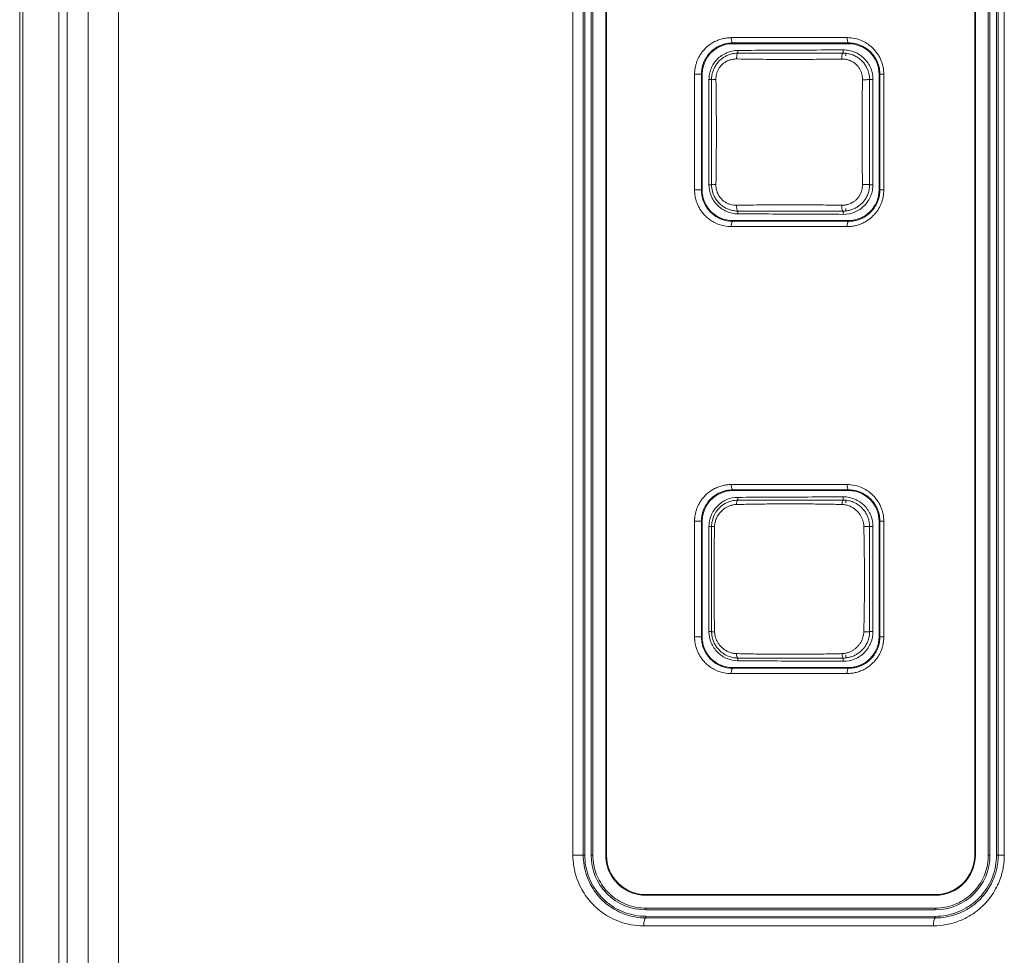
# Model space of a CAD drawing. Units: inches. Extents: x -40 to 139, y 68 to 202.
# Drawn here: x 86 to 87, y 138 to 140 of the extents above; entities that cross this region are included whole.
import ezdxf

# ---------------------------------------------------------------- set-up
doc = ezdxf.new("R2010")
doc.units = ezdxf.units.IN
doc.header["$MEASUREMENT"] = 0
doc.layers.get('0').update_dxf_attribs({"lineweight": 0})
doc.layers.add('3_ALL_AXES', color=7, linetype='Continuous', lineweight=0)
doc.layers.add('7_ALL_FEATURES', color=7, linetype='Continuous', lineweight=0)

msp = doc.modelspace()

# ---------------------------------------------------------------- linework, layer by layer
at = {"color": 7, "linetype": 'Continuous', "lineweight": 0, "ltscale": 0.07874004472327367}
for p, q in [((85.64048467795163, 124.5875180414247), (85.64048467795163, 154.5903999935672)), ((85.64497579126831, 124.5869465471959), (85.64497579126831, 154.590971324883)), ((85.69896838017837, 124.586946591432), (85.69896838017837, 154.590971324883))]:
    msp.add_line(p, q, dxfattribs=at)
at = {"layer": '3_ALL_AXES', "color": 7, "linetype": 'Continuous', "lineweight": 0, "ltscale": 0.07874004472327367}
for p, q in [((85.71176453008243, 154.5972909993921), (85.71176453008243, 124.5806569392972)), ((85.74293568738183, 127.3960630327625), (85.7429356218465, 151.840909938528)), ((85.78856980834796, 127.3960630327625), (85.78857040538648, 151.8409099169768)), ((86.49579144839808, 142.6401356911883), (86.49579144839808, 138.2700632090466)), ((86.49843212986856, 142.6401356911883), (86.49843212986856, 138.2700632090466)), ((86.51774494477921, 138.2700632090466), (86.51774494477921, 142.6401356911883)), ((86.51884998849599, 142.6401356911883), (86.51884998849599, 138.2700632090466)), ((87.0700303015589, 142.6401356911883), (87.0700303015589, 138.2700632090466)), ((87.07107779511398, 142.6401356911883), (87.07107779511398, 138.2700632090466)), ((87.09041576437446, 142.6401356911883), (87.09041576437446, 138.2700632090466)), ((87.09293805568375, 142.6401356911883), (87.09293805568375, 138.2700632090466)), ((86.70566289545714, 139.4941893030464), (86.87908200239372, 139.4941913409647)), ((86.70782353788273, 139.4863205168028), (86.70781113986112, 139.4851624867051)), ((86.88104079923434, 139.4851731169892), (86.70781113986112, 139.4851624867051)), ((86.70782353788273, 139.4863205168028), (86.88105370392452, 139.4863224786189)), ((86.88105370392452, 139.4863224786189), (86.8810407992186, 139.4851731150442)), ((86.7136861322197, 139.4622907854421), (86.71558404016328, 139.4622577568044)), ((86.65076617303079, 139.266124774796), (86.65076617303079, 139.4393528731872)), ((86.65076617303079, 139.4393528731872), (86.66094004149312, 139.4393528731872)), ((86.66094004149312, 139.266124774796), (86.66094004149312, 139.4393528731872)), ((86.66200438374064, 139.4393528731872), (86.66200438374064, 139.266124774796)), ((86.9268639787014, 139.4393528731872), (86.9268639787014, 139.266124774796)), ((86.92809336398815, 139.4393528731872), (86.92809336398815, 139.266124774796)), ((86.93398204104366, 139.4393528731872), (86.92809336398815, 139.4393528731872)), ((86.93398204104366, 139.4393528731872), (86.93398204104366, 139.266124774796)), ((86.65076617303079, 139.266124774796), (86.66094004149312, 139.266124774796)), ((86.93398204104366, 139.266124774796), (86.92809336398815, 139.266124774796)), ((86.71558325724315, 139.2432198775883), (86.71368612851104, 139.2431868624703)), ((86.87908199670868, 139.2112863070185), (86.70566290133902, 139.211288344929)), ((86.70782080802051, 139.2191571307946), (86.70781117029415, 139.2203151612702)), ((86.88104076965172, 139.2203045329389), (86.70781117031778, 139.2203151588528)), ((86.88105128705398, 139.219155169758), (86.70782080802051, 139.2191571307946)), ((86.88105128705398, 139.219155169758), (86.88104076965172, 139.2203045329389)), ((86.70566289545714, 138.8248989228985), (86.87908200239372, 138.8249009608169)), ((86.70782353788273, 138.8170301366549), (86.70781113986112, 138.8158721065574)), ((86.88104079923434, 138.8158827368414), (86.70781113986112, 138.8158721065574)), ((86.70782353788273, 138.8170301366549), (86.88105370392452, 138.8170320984711)), ((86.88105370392452, 138.8170320984711), (86.8810407992186, 138.8158827348965)), ((86.71338452739175, 138.7950412929071), (86.71584169357385, 138.7951045331158)), ((86.65076617303079, 138.5968343946482), (86.65076617303079, 138.7700624930394)), ((86.65076617303079, 138.7700624930394), (86.66094004149312, 138.7700624930394)), ((86.66094004149312, 138.5968343946482), (86.66094004149312, 138.7700624930394)), ((86.66200438374064, 138.7700624930394), (86.66200438374064, 138.5968343946482)), ((86.9268639787014, 138.7700624930394), (86.9268639787014, 138.5968343946482)), ((86.92809336398815, 138.7700624930394), (86.92809336398815, 138.5968343946482)), ((86.93398204104366, 138.7700624930394), (86.92809336398815, 138.7700624930394)), ((86.93398204104366, 138.7700624930394), (86.93398204104366, 138.5968343946482)), ((86.65076617303079, 138.5968343946482), (86.66094004149312, 138.5968343946482)), ((86.93398204104366, 138.5968343946482), (86.92809336398815, 138.5968343946482)), ((86.71584155029845, 138.5717923583671), (86.71338452926577, 138.5718555947253)), ((86.70782080802051, 138.5498667506468), (86.70781117029415, 138.5510247811223)), ((86.88104076965172, 138.551014152791), (86.70781117031778, 138.551024778705)), ((86.88105128705398, 138.5498647896102), (86.70782080802051, 138.5498667506468)), ((86.88105128705398, 138.5498647896102), (86.88104076965172, 138.551014152791)), ((86.87908199670868, 138.5419959268707), (86.70566290133902, 138.5419979647811)), ((86.49843212986856, 138.2700632090466), (86.49579144839808, 138.2700632090466)), ((86.51884998849599, 138.2700632090466), (86.51774494477921, 138.2700632090466)), ((87.0700303015589, 138.2700632090466), (87.07107779511398, 138.2700632090466)), ((87.09041576437446, 138.2700632090466), (87.09293805568375, 138.2700632090466)), ((86.57790502203844, 138.2110081755041), (86.57788667023794, 138.2099253751335)), ((87.01096145837481, 138.2099452809947), (86.5778866702852, 138.2099253778815)), ((87.01097526801645, 138.2110081755041), (86.57790502203844, 138.2110081755041)), ((87.01097526801645, 138.2110081755041), (87.01096145839055, 138.2099452825695)), ((86.57789696527045, 138.1906016659313), (86.5778679409813, 138.1880024982833)), ((87.01096896079713, 138.1906149292273), (86.57789696075865, 138.1906016663329)), ((87.01096895824595, 138.1906149292273), (87.01094622966431, 138.188064233872)), ((87.01094622962495, 138.1880642288878), (86.57786794107578, 138.1880025066061))]:
    msp.add_line(p, q, dxfattribs=at)
for centre, radius, start, end in [((86.70781568042156, 139.4393512765359), 0.04581182375105174, 113.1112454502994, 179.9994370185966), ((86.70781554201231, 139.4393433884528), 0.0458190984571586, 90.00550478570098, 113.1072145156055), ((86.88104361172638, 139.4393527501086), 0.04582036697503088, 0.0001539036065976346, 90.00351686159769), ((86.71575103223911, 139.4314927343486), 0.03951336236109144, 90.07542797911218, 94.08892305029033), ((86.87319853373232, 139.4314762738209), 0.03953038390364293, 80.955571718894, 90.02729671168981), ((86.8732056610922, 139.4314617239127), 0.03954363358546829, 71.14223150829882, 80.96908438181336), ((86.71251297184457, 139.4324497586868), 0.0297433858873032, 123.7131916894303, 140.3065518892134), ((86.87320479547138, 139.4314593452232), 0.03954203957986756, 0.02918572309527685, 26.14626091676207), ((86.71575064595619, 139.4314614887634), 0.03953359936361761, 172.4904312640161, 179.9727940097868), ((86.71426158096259, 139.4319078619352), 0.03157988439914285, 165.7548463512926, 180.9912122993788), ((82.04967131070906, 139.3527402241628), 4.633682140892416, 359.0277608277998, 0.9722045508001234), ((86.71575120301051, 139.2740110496287), 0.03953411213454078, 180.0190721257808, 209.6532918803868), ((86.70789456445033, 139.266132699139), 0.04589018139474824, 180.0098938723343, 190.9796748519105), ((86.7078139271406, 139.2661238675296), 0.04580933858136425, 190.9880402043953, 202.1230929451942), ((86.71251741968851, 139.2730380041875), 0.029754241202477, 218.8976187323146, 236.4669580975009), ((86.88104360915159, 139.2661249023943), 0.04582036954197432, 269.9964493612932, 359.9998404400748), ((86.70781569080737, 139.2661264462976), 0.04581188146750143, 202.1252500046729, 246.8844634404014), ((86.70781533990235, 139.2661329019025), 0.04581774323862203, 246.8880363096151, 269.994785878711), ((86.70790193040828, 139.2660892727051), 0.04693220749312083, 248.5709639847918, 269.900964059296), ((86.71574419384733, 139.2739545455522), 0.03948298560932605, 261.3820110325058, 269.9325573192123), ((86.70781568042156, 138.7700608963881), 0.04581182375105348, 113.1112454503951, 179.9994370185966), ((86.70781554201231, 138.7700530083049), 0.04581909845718703, 90.00550478580759, 113.1072145156055), ((86.88104361172638, 138.7700623699608), 0.04582036697503088, 0.0001539036065976346, 90.00351686159769), ((86.71572566659826, 138.7621662874807), 0.03951143454496119, 94.08589009650325, 123.0371723532692), ((86.71572676681716, 138.7622154535599), 0.03946251206383398, 90.03960203900485, 94.09256971799002), ((86.87322598244891, 138.762137290349), 0.03953861115170491, 80.56404373497834, 90.06547409889191), ((86.87322692114049, 138.7621655054661), 0.03951062408155546, 70.37009544889192, 80.55867861010537), ((86.71569819415728, 138.7622202643641), 0.03944899694933529, 147.8688562727677, 168.8452663653734), ((86.7154164261041, 138.760286986605), 0.03504093945072535, 123.8358338058133, 147.0264884883045), ((86.86914576519736, 138.7602758935421), 0.03521794296103877, 33.76543705843146, 49.92921989678953), ((86.71583570036195, 138.7621904884461), 0.03958966594473224, 168.8414868284073, 180.0028943063931), ((86.87315059396633, 138.6047028905457), 0.0395480093114666, 352.4833809713105, 0.00678986072104888), ((86.70789456445033, 138.5968423189912), 0.04589018139474824, 180.0098938723343, 190.9796748519105), ((86.88104360915159, 138.5968345222464), 0.04582036954194589, 269.9964493612932, 359.9998404400748), ((86.7078139271406, 138.5968334873818), 0.0458093385813736, 190.9880402041757, 202.1230929453789), ((86.70781569080737, 138.5968360661497), 0.04581188146750143, 202.1252500046729, 246.8844634402918), ((86.86913063087258, 138.6066441824036), 0.03524497664673831, 312.2288292709787, 319.7472908742896), ((86.71570192953777, 138.6046597810327), 0.03943744084777174, 240.9687935930133, 260.8535325993932), ((86.71573215283308, 138.6047686360972), 0.03954971808856141, 260.8353723249944, 269.9526852397825), ((86.70781533990235, 138.5968425217546), 0.04581774323862028, 246.8880363097108, 269.9947858785155), ((86.70790193040828, 138.5967988925573), 0.04693220748524468, 248.5709639845031, 269.9009640594876), ((86.5778533336164, 138.2700647017767), 0.0820620418086459, 180.0010422275987, 270.0101989228917), ((86.57790502203844, 138.2700632090466), 0.05905503354244956, 180, 270), ((87.01093794201476, 138.2700643421473), 0.08200011367684007, 270.0057907844017, 359.9992082689037), ((87.01095922664572, 138.2700640081793), 0.06011871323970136, 270.002126932595, 359.9992383869052), ((87.01097526801645, 138.2700632090466), 0.05905503354247799, 270, 0)]:
    msp.add_arc(centre, radius, start, end, dxfattribs=at)
for points in [[(86.65076617303079, 139.4393528731872), (86.65076617310328, 139.4393607471917), (86.65098796751631, 139.4442790702824), (86.65164337046753, 139.4491172351809), (86.6527290922041, 139.4538809198789), (86.65425105678052, 139.4585775158383), (86.65623215855773, 139.4632104618968), (86.65871369766553, 139.4677735321025), (86.66174627617323, 139.4722533769629), (86.66540024162572, 139.4766288103429), (86.66975952737528, 139.4808326154568), (86.6748952772334, 139.4847674428536), (86.68074850167827, 139.4882190883989), (86.68707465717029, 139.490947978814), (86.69352396465919, 139.4928309586451), (86.69978830298776, 139.4938750997325), (86.70565502145267, 139.4941893029225), (86.70566289545714, 139.4941893030464)], [(86.70566289548076, 139.4941893030464), (86.7056628955708, 139.4941814290419), (86.70582585559386, 139.4912423910459), (86.70629098212463, 139.4887238158022), (86.7069906684455, 139.4869996548695), (86.70781540406449, 139.4863215160684), (86.70782321441078, 139.48632051685)], [(86.87908195112607, 139.4941913409647), (86.87908195128361, 139.4941834669602), (86.87923056796836, 139.4912439201933), (86.8796546843374, 139.4887250615012), (86.88029262199079, 139.4870010067102), (86.88104381364268, 139.4863235198658), (86.88105161230548, 139.4863224332174)], [(86.87908200239372, 139.4941913409647), (86.87908987639818, 139.4941913410696), (86.89029394495219, 139.4930347171722), (86.90037353558893, 139.4899007211956), (86.90870623356975, 139.4855222566467), (86.91538141262495, 139.4804935439896), (86.92063503480246, 139.4751895724826), (86.92471833098662, 139.4698370872499), (86.92785359751261, 139.4645358673374), (86.93020764099984, 139.4593339825266), (86.93191768303922, 139.4542425470461), (86.93307618749046, 139.4492732062725), (86.93375421829904, 139.4443496679766), (86.93398204098597, 139.4393607471917), (86.93398204104366, 139.4393528731872)], [(86.66560070506307, 139.4597553725768), (86.66560412307072, 139.4597624660365), (86.66771387550155, 139.4636538073721), (86.67030280454219, 139.4674908543262), (86.67342034042427, 139.4712373544572), (86.67713914190205, 139.4748369859797), (86.68152908130061, 139.4782140241831), (86.68651983146874, 139.4811719615457), (86.6919182742357, 139.4835135448134), (86.6919256796645, 139.4835162205509)], [(86.6919256796645, 139.4835162205509), (86.69193308509327, 139.4835188962883), (86.69744397653385, 139.4851397855645), (86.70279754441864, 139.4860427628305), (86.70781566389022, 139.4863205037799), (86.70782353788273, 139.4863205174957)], [(86.88105370395601, 139.4863224815716), (86.88106157795043, 139.486322494158), (86.89064416226957, 139.4853478062666), (86.89928387615721, 139.4826703931401), (86.90641585912519, 139.4789331692084), (86.91214179805941, 139.4746223595941), (86.91664455694996, 139.4700833316216), (86.92014871833352, 139.4654906328678), (86.9228361749811, 139.4609514741316), (86.92485314710852, 139.4564950758125), (86.92632223774491, 139.4521221761297), (86.92731683762771, 139.4478596005802), (86.92789781375637, 139.4436398087412), (86.928093363969, 139.4393607471917), (86.92809336398815, 139.4393528731872)], [(86.66094004149312, 139.4393528731872), (86.6609400415491, 139.4393607471917), (86.6611291150649, 139.4435649555255), (86.6616875349424, 139.4476998585649), (86.66261308757761, 139.4517728226615), (86.6639121242843, 139.4557937989113), (86.66559728705543, 139.4597482791171), (86.66560070506307, 139.4597553725768)], [(86.68208052829047, 139.4521845010719), (86.68208465519007, 139.4521912069385), (86.68538480439334, 139.456779104957), (86.6892413650124, 139.4607927102016), (86.69348343727404, 139.4641365219753), (86.6934899421016, 139.4641409589973)], [(86.6934899421016, 139.4641409589973), (86.69349644692916, 139.4641453960194), (86.69807886804986, 139.4668337472751), (86.70314511045635, 139.4689395844248), (86.70892924199227, 139.4704128645513), (86.7129256934255, 139.470904957598), (86.71293354739977, 139.4709055188773)], [(86.69600432308364, 139.4571910909182), (86.69601087542088, 139.4571954574755), (86.69963259847844, 139.4592555511193), (86.70366339155669, 139.4608485679562), (86.70827572730606, 139.4619256974137), (86.71367825945254, 139.462290925026), (86.7136861322197, 139.4622907854421)], [(86.7156992955258, 139.4710061244025), (86.71569144036093, 139.4710055800392), (86.7150284315731, 139.47052965414), (86.71443521889502, 139.4692455573095), (86.7139844322886, 139.4672940488207), (86.71372529460457, 139.4648882205178), (86.71368587692069, 139.4622986437761), (86.7136861018654, 139.4622907729854)], [(86.71558404016328, 139.4622577568044), (86.7155919130062, 139.4622576215604), (86.75277165020135, 139.4617772524925), (86.79333378136768, 139.4615947446357), (86.83340323862535, 139.4617504903812), (86.87103880758892, 139.4622147676602), (86.87104668049885, 139.4622148989445)], [(86.71569901422698, 139.4710060627569), (86.7157068882309, 139.471006065741), (86.75479035823966, 139.4710173543235), (86.79537824962895, 139.4710214483885), (86.83549105758831, 139.4710174126541), (86.87317182676323, 139.4710066559441), (86.87317970076715, 139.4710066530081)], [(86.87317946063365, 139.471006744693), (86.87317160327143, 139.471006233024), (86.87246566778181, 139.4705252133589), (86.8718348086852, 139.4692270508715), (86.87135658386607, 139.467255686222), (86.87108382974485, 139.4648289279098), (86.87104642702604, 139.4622227690423), (86.87104668095554, 139.4622148991334)], [(86.87104668049885, 139.4622148989445), (86.87105455340027, 139.4622150307378), (86.87602469390568, 139.4619068862832), (86.88125547116316, 139.4607023103704), (86.88623494765451, 139.4585843615687), (86.8904882780991, 139.4558206567862), (86.89396118216523, 139.4526455239707), (86.89679942261263, 139.4490993974505), (86.89908924945166, 139.4451109532014), (86.90078197238985, 139.4407018749405), (86.90178716284018, 139.4360357304099), (86.90207272377879, 139.4312870345256), (86.90207260336844, 139.4312791614418)], [(86.88598695397026, 139.4688828076636), (86.88599440481167, 139.4688802611152), (86.8922662247499, 139.4661057353097), (86.89766785443987, 139.4625270497967), (86.90208573902679, 139.4584636185762), (86.9057301438788, 139.4539479381293), (86.90869707962297, 139.4488911556374), (86.9087005478771, 139.4488840866092)], [(86.67655612434324, 139.4366282047425), (86.67655715194941, 139.4366360114045), (86.67761649674604, 139.441895353633), (86.67946648545902, 139.4471630895777), (86.68207640139087, 139.4521777952054), (86.68208052829047, 139.4521845010719)], [(86.68365272347212, 139.4396787654528), (86.68365467090138, 139.4396863948346), (86.68504802275751, 139.4438596044107), (86.68706040578125, 139.447836564188), (86.68962122285627, 139.4514402002845), (86.68962625153212, 139.4514462593575)], [(86.67621705093903, 139.2739978898366), (86.67621704867791, 139.2740057638407), (86.67620738004736, 139.3280853140281), (86.67620776759011, 139.3814824949247), (86.67621704882885, 139.4314723866536), (86.67621705104139, 139.4314802606578)], [(86.67621698859266, 139.431478868707), (86.6762229269623, 139.4314736980482), (86.67809047424838, 139.431402984548), (86.68015875064879, 139.4313762751689), (86.68267854863514, 139.4313615835167), (86.68268642260391, 139.4313615598041)], [(86.90207260336844, 139.4312791614418), (86.90207248362468, 139.4312712883479), (86.90157024824529, 139.3814661921055), (86.9015520162084, 139.3277394920903), (86.90207248362894, 139.2742063596354), (86.90207260336844, 139.2741984865414)], [(86.91274709872805, 139.4314788687228), (86.9127428311775, 139.4314722514757), (86.91111173871558, 139.4313522318018), (86.90928643302236, 139.4313051062236), (86.90701444370895, 139.4312755698958), (86.90452577139875, 139.4312666133181), (86.90208022585392, 139.4312790664782), (86.90207235222705, 139.4312791435914)], [(86.91274682130324, 139.4314794874148), (86.91274682512865, 139.4314716134112), (86.91276364618466, 139.381545428307), (86.91276430889238, 139.3276699560087), (86.91274682510405, 139.2740058354148), (86.91274682124025, 139.2739979614112)], [(86.67621667432539, 139.2739987792447), (86.67622260831841, 139.2740039549257), (86.67809012797329, 139.2740746570101), (86.68015849655467, 139.2741013728616), (86.68267843598186, 139.2741160738017), (86.68268630995054, 139.2741160975413)], [(86.68936060880229, 139.2543544023049), (86.68935566671514, 139.2543605322088), (86.68652987966695, 139.2585566034211), (86.68430904284723, 139.2635839618282), (86.68302169376946, 139.2689424623201), (86.6826862876969, 139.2741082153545), (86.68268642217085, 139.2741160882106)], [(86.90207260336844, 139.2741984865414), (86.90207272358839, 139.2741906134547), (86.90178863504279, 139.2694568965204), (86.90079109753427, 139.2648015079901), (86.89913750842192, 139.260470959042), (86.89700662833165, 139.2566881281677), (86.89455728442184, 139.253488701458), (86.89177644386072, 139.2507185713225), (86.88851063077365, 139.2482418755936), (86.88465060411228, 139.2461043861663), (86.88029067593845, 139.2444819272771), (86.8756781456854, 139.2435227851782), (86.87105454784832, 139.2432626172848), (86.87104667494768, 139.2432627491254)], [(86.91274684030321, 139.2739987792683), (86.91274256327252, 139.2740053903919), (86.9111113949208, 139.2741254095673), (86.90928617942429, 139.2741725301613), (86.90701434218941, 139.2742020622134), (86.90452585064274, 139.274211016429), (86.90208047674332, 139.2741985636689), (86.90207260311647, 139.2741984865572)], [(86.9127468211064, 139.2739979614112), (86.91274681850821, 139.2739900874072), (86.91229344381075, 139.2680505149989), (86.91093813019253, 139.2621918575619), (86.90876487658417, 139.2567263484567), (86.90876142964031, 139.2567192690129)], [(86.70566290133902, 139.211288344929), (86.70565502733454, 139.2112883450073), (86.69509207313017, 139.2123149579549), (86.68570571979204, 139.2150409259017), (86.67786191608751, 139.2188384607549), (86.67145561096221, 139.223238071801), (86.66627372774495, 139.2279297285471), (86.66211962281183, 139.2327331009835), (86.65879577270549, 139.2375688118461), (86.65616679678517, 139.2424016507837), (86.65413846922522, 139.2472046673938), (86.65262836832471, 139.2519701153256), (86.65159225711552, 139.256646635109), (86.65097537521939, 139.2613366547236), (86.65076617304702, 139.2661169007915), (86.65076617303079, 139.266124774796)], [(86.66554541907925, 139.2458358742438), (86.66554202099249, 139.245842977268), (86.66381676660984, 139.2499429081419), (86.66252715267706, 139.2540249972806), (86.66164363979264, 139.2580235290349), (86.66111841744242, 139.262030057014), (86.66094004149697, 139.2661169007915), (86.66094004149312, 139.266124774796)], [(86.69358768137108, 139.2412705155688), (86.69358116274091, 139.2412749322879), (86.689098716697, 139.2448134837944), (86.68504320397699, 139.2491129418344), (86.68139842178593, 139.2544446072359), (86.68139452634371, 139.2544514501502)], [(86.93398204104366, 139.266124774796), (86.93398204098891, 139.2661169007915), (86.93376069833701, 139.2612032689618), (86.93310698854872, 139.2563719639512), (86.93202400862712, 139.2516144391105), (86.93050487264507, 139.2469205822495), (86.9285246869453, 139.2422844749672), (86.92603855576532, 139.2377100409431), (86.92299297687467, 139.2332117049753), (86.91932139568362, 139.2288194455643), (86.91494745638025, 139.2246085371298), (86.90981031563435, 139.2206802045427), (86.90396784260717, 139.2172412593492), (86.89765878796467, 139.2145227597146), (86.89122514464232, 139.212645268915), (86.88496824190153, 139.2116016644252), (86.87908987071314, 139.2112863069487), (86.87908199670868, 139.2112863070185)], [(86.92809336398815, 139.266124774796), (86.92809336393277, 139.2661169007915), (86.92790342264598, 139.2619027411649), (86.92734277091341, 139.2577603939393), (86.92641358825189, 139.2536803030498), (86.9251087527661, 139.2496501990572), (86.9234105345287, 139.2456758443942), (86.92128114293234, 139.2417598256083), (86.91866695329009, 139.2379014451335), (86.9155180454844, 139.2341371378154), (86.91176987742665, 139.2305322798202), (86.90736100012607, 139.2271656533577), (86.90236252023672, 139.2242276639036), (86.8969571588828, 139.2219058855198), (86.89144223500074, 139.2203028410358), (86.88608897286355, 139.2194173694613), (86.88105916104874, 139.219155157773), (86.88105128705398, 139.219155170136)], [(86.90876142964031, 139.2567192690129), (86.90875798269643, 139.2567121895691), (86.90600008268122, 139.2519286516999), (86.90285193590594, 139.2478544543688), (86.89930141669903, 139.2443114024032), (86.89515101949286, 139.2411225725996), (86.89027043036886, 139.2383460033268), (86.890263326248, 139.2383426075333)], [(86.69075531540346, 139.2224014518258), (86.69074798431373, 139.2224043249896), (86.68406187754763, 139.2256575779347), (86.67858885766069, 139.2294337367713), (86.6741671406777, 139.2334508829714), (86.67062169066821, 139.2375661717475), (86.66778393566106, 139.2417079366747), (86.66554881716601, 139.2458287712195), (86.66554541907925, 139.2458358742438)], [(86.70982783535902, 139.2349173472021), (86.7098200505473, 139.2349185290028), (86.70410524019167, 139.2362290176781), (86.69862357939581, 139.2383772913025), (86.69359420000127, 139.2412660988498), (86.69358768137108, 139.2412705155688)], [(86.71368612851104, 139.2431868624703), (86.71367825573545, 139.2431867233635), (86.7089916290683, 139.2434493682754), (86.70443105815028, 139.2443984186251), (86.70006309305096, 139.246019855689), (86.69608721358205, 139.2482314930713), (86.69608064760428, 139.2482358390904)], [(86.71569929195886, 139.2344715505255), (86.71569143680739, 139.2344720950819), (86.71502843788804, 139.2349480317172), (86.714435234084, 139.2362321285398), (86.71398445426493, 139.2381836268948), (86.71372532050216, 139.240589437237), (86.71368590356676, 139.2431789916795), (86.71368612851104, 139.2431868624703)], [(86.87104667494768, 139.2432627491254), (86.87103880203776, 139.2432628804102), (86.83391515782141, 139.2437229659702), (86.79402591291196, 139.2438830496465), (86.75329918687898, 139.2437050014842), (86.71559113008604, 139.2432200128333), (86.71558325724315, 139.2432198775883)], [(86.87317945527145, 139.2344709411957), (86.87317159790203, 139.2344714527541), (86.87246566737235, 139.2349524624983), (86.87183480640174, 139.2362506171669), (86.8713565740472, 139.2382219766745), (86.87108380861103, 139.2406487324907), (86.87104639317432, 139.2432548910262), (86.87104664706582, 139.2432627609363)], [(86.890263326248, 139.2383426075333), (86.89025622212716, 139.2383392117398), (86.88477397471516, 139.2362036297617), (86.87897898381682, 139.2348951262182), (86.87318756720296, 139.2344709894693), (86.87317969320024, 139.2344709947389)], [(86.87317969320024, 139.2344709949673), (86.87317181919632, 139.234470992032), (86.83600360227953, 139.2344603382188), (86.79607099690463, 139.2344562010751), (86.75531809685401, 139.2344601884709), (86.7157055925556, 139.2344715826827), (86.71569771855168, 139.2344715856672)], [(86.70566286749654, 139.211288344929), (86.70566286755292, 139.2112962189335), (86.70582581589314, 139.2142352732207), (86.70629093891998, 139.21675386137), (86.7069906381621, 139.2184780309797), (86.70781540949991, 139.2191561737216), (86.70782321985172, 139.2191571728969)], [(86.8790819967323, 139.2112863070185), (86.87908199681378, 139.211294181023), (86.87923058084236, 139.2142337079868), (86.87965466786498, 139.2167525533797), (86.88029259505382, 139.218476600092), (86.8810438083645, 139.2191540831296), (86.88105160703778, 139.2191551697029)], [(86.65076617303079, 138.7700624930394), (86.65076617310328, 138.7700703670438), (86.65098796751631, 138.7749886901346), (86.65164337046753, 138.779826855033), (86.6527290922041, 138.7845905397311), (86.65425105678052, 138.7892871356905), (86.65623215855773, 138.793920081749), (86.65871369766553, 138.7984831519547), (86.66174627617323, 138.8029629968151), (86.66540024162572, 138.8073384301951), (86.66975952737528, 138.811542235309), (86.6748952772334, 138.8154770627058), (86.68074850167827, 138.8189287082511), (86.68707465717029, 138.8216575986661), (86.69352396465919, 138.8235405784973), (86.69978830298776, 138.8245847195847), (86.70565502145267, 138.8248989227747), (86.70566289545714, 138.8248989228985)], [(86.70566289548076, 138.8248989228985), (86.7056628955708, 138.8248910488941), (86.70582585559386, 138.8219520108981), (86.70629098212463, 138.8194334356543), (86.7069906684455, 138.8177092747218), (86.70781540406449, 138.8170311359205), (86.70782321441078, 138.8170301367022)], [(86.87908195112607, 138.8249009608169), (86.87908195128361, 138.8248930868124), (86.87923056796836, 138.8219535400455), (86.8796546843374, 138.8194346813533), (86.88029262199079, 138.8177106265624), (86.88104381364268, 138.817033139718), (86.88105161230548, 138.8170320530695)], [(86.87908200239372, 138.8249009608169), (86.87908987639818, 138.8249009609217), (86.89029394495219, 138.8237443370244), (86.90037353558893, 138.8206103410477), (86.90870623356975, 138.8162318764989), (86.91538141262495, 138.8112031638418), (86.92063503480246, 138.8058991923348), (86.92471833098662, 138.800546707102), (86.92785359751261, 138.7952454871895), (86.93020764099984, 138.7900436023789), (86.93191768303922, 138.7849521668982), (86.93307618749046, 138.7799828261246), (86.93375421829904, 138.7750592878288), (86.93398204098597, 138.7700703670438), (86.93398204104366, 138.7700624930394)], [(86.66560070506307, 138.790464992429), (86.66560412307072, 138.7904720858886), (86.66771387550155, 138.7943634272243), (86.67030280454219, 138.7982004741784), (86.67342034042427, 138.8019469743094), (86.67713914190205, 138.8055466058318), (86.68152908130061, 138.8089236440352), (86.68651983146874, 138.8118815813978), (86.6919182742357, 138.8142231646656), (86.6919256796645, 138.8142258404031)], [(86.6919256796645, 138.8142258404031), (86.69193308509327, 138.8142285161405), (86.69744397653385, 138.8158494054167), (86.70279754441864, 138.8167523826826), (86.70781566389022, 138.8170301236321), (86.70782353788273, 138.8170301373479)], [(86.88105370395601, 138.8170321014238), (86.88106157795043, 138.8170321140101), (86.89064416226957, 138.8160574261188), (86.89928387615721, 138.8133800129922), (86.90641585912519, 138.8096427890605), (86.91214179805941, 138.8053319794463), (86.91664455694996, 138.8007929514738), (86.92014871833352, 138.7962002527199), (86.9228361749811, 138.7916610939839), (86.92485314710852, 138.7872046956647), (86.92632223774491, 138.7828317959819), (86.92731683762771, 138.7785692204324), (86.92789781375637, 138.7743494285933), (86.928093363969, 138.7700703670438), (86.92809336398815, 138.7700624930394)], [(86.6822914837364, 138.7832015669721), (86.68229567314845, 138.7832082339634), (86.68591724739464, 138.7880883962418), (86.68983466424153, 138.7920071158663), (86.69417803450098, 138.7952852073179), (86.69418463390994, 138.7952895024021)], [(86.69590512089499, 138.7893932314598), (86.6959116658565, 138.7893976090648), (86.69991992440558, 138.7917008271081), (86.70428116433344, 138.7934650278888), (86.70882655295823, 138.7945899306716), (86.71337665607057, 138.7950410873612), (86.71338452739175, 138.7950412929071)], [(86.71569949084046, 138.801677956175), (86.7156916309767, 138.8016774844887), (86.71488692250014, 138.8011551227741), (86.7141770337057, 138.7997473887663), (86.71365529280716, 138.7976242407831), (86.71338489753722, 138.7950491637532), (86.71338451576185, 138.7950412990095)], [(86.71569949087984, 138.8016779561907), (86.71570736488357, 138.8016779527947), (86.74123921455063, 138.8016690760066), (86.76846200754352, 138.8016636988568), (86.7962855006132, 138.8016619048436), (86.82370255956411, 138.8016635484397), (86.84970194321448, 138.801668384732), (86.87317292616329, 138.8016758714802), (86.87318080016716, 138.801675874548)], [(86.71584169357385, 138.7951045331158), (86.7158495650605, 138.7951047322249), (86.7390465695173, 138.79559658286), (86.76637859815693, 138.7959431872061), (86.79428969001455, 138.796055565494), (86.82177485498603, 138.7959369823883), (86.84783165228647, 138.7956090087319), (86.87135809847543, 138.7951223566503), (86.87136597008886, 138.7951221626181)], [(86.87317964022394, 138.8016759211621), (86.87317178875222, 138.8016753258989), (86.87254536249445, 138.8011608189234), (86.87199067546986, 138.7997731097925), (86.87158136359932, 138.7976773740141), (86.87136628560175, 138.7951300304023), (86.87136596992352, 138.7951221627283)], [(86.87136597008886, 138.7951221626181), (86.87137384170335, 138.7951219686293), (86.87662111927207, 138.7945478016217), (86.88211367500504, 138.7929669405469), (86.88733440836353, 138.7904213275545), (86.89181070533712, 138.7872314833194), (86.89181673307863, 138.7872264171297)], [(86.88650024721947, 138.7993798606312), (86.88650766346383, 138.7993772150186), (86.89291673233805, 138.7964194516659), (86.89839119730168, 138.7926202009647), (86.90280167130864, 138.788349376868), (86.90633567280695, 138.7837048544246), (86.90908451995475, 138.7787110403049), (86.90908780751151, 138.7787038854522)], [(86.66094004149312, 138.7700624930394), (86.6609400415491, 138.7700703670438), (86.6611291150649, 138.7742745753777), (86.6616875349424, 138.7784094784171), (86.66261308757761, 138.7824824425137), (86.6639121242843, 138.7865034187634), (86.66559728705543, 138.7904578989693), (86.66560070506307, 138.790464992429)], [(86.68068259092226, 138.7623162615494), (86.68068277169446, 138.7623241334786), (86.68144098520631, 138.7684951641578), (86.68334287775048, 138.7743491102788), (86.68601564743895, 138.7793513708601), (86.68601992503501, 138.7793579816179)], [(86.89842314188586, 138.7798498231576), (86.89842750919084, 138.7798432713187), (86.90075627843454, 138.775764145843), (86.902482418317, 138.7714593979917), (86.90357970610788, 138.7670036949236), (86.90403169262328, 138.7624186887692), (86.90403188690915, 138.7624108171621)], [(86.90908780751151, 138.7787038854522), (86.90909109506828, 138.7786967305995), (86.91107696177325, 138.7734075795169), (86.91228645619084, 138.767893741397), (86.9126986061304, 138.7621963625708), (86.91269860268726, 138.7621884885671)], [(86.67624603446446, 138.6047083991205), (86.67624603696892, 138.6047162731246), (86.67625686680327, 138.6593898551859), (86.67625659900838, 138.7103814614406), (86.67624603696777, 138.762180614563), (86.67624603446446, 138.7621884885671)], [(86.67624617628314, 138.7621884885671), (86.67625163057313, 138.7621941675342), (86.67682044187023, 138.7622398622809), (86.67836803310288, 138.7622844392643), (86.68067469532743, 138.7623161901861), (86.68068256900104, 138.7623162623684)], [(86.68068259092226, 138.6045806261303), (86.68068240888086, 138.6045884980301), (86.67988686106963, 138.6593578344679), (86.67990672342701, 138.7104177896327), (86.68068240886537, 138.7623083896499), (86.68068259092226, 138.7623162615494)], [(86.91269860267938, 138.7621884885671), (86.91269448455077, 138.7621951998235), (86.91095259473876, 138.7623255914888), (86.90901343067314, 138.7623753397168), (86.90661995780142, 138.7624048187297), (86.90403971317492, 138.7624108492589), (86.90403183919268, 138.7624108305479)], [(86.90403188690915, 138.7624108171621), (86.9040320816744, 138.7624029455667), (86.90476519748897, 138.7230005260471), (86.90500918969862, 138.684707755694), (86.90478802655863, 138.6457848399047), (86.90403208167734, 138.6044939421129), (86.90403188690915, 138.6044860705176)], [(86.91269860268726, 138.7621884885671), (86.91269859878565, 138.7621806145636), (86.91268482984083, 138.7229025366362), (86.9126805747918, 138.6847045406198), (86.91268442558157, 138.6458772105677), (86.91269859906802, 138.6047154512039), (86.91269860297072, 138.6047075772004)], [(86.68028374758002, 138.587297525061), (86.68028028181918, 138.587304595312), (86.67807022603328, 138.5928337395268), (86.67670185195344, 138.5987120506995), (86.67624603220746, 138.6047005251164), (86.67624603446446, 138.6047083991205)], [(86.67624603447233, 138.6047083991205), (86.67625147932358, 138.6047027111032), (86.67682025998074, 138.6046569623832), (86.67836787781177, 138.6046123876123), (86.68067461270326, 138.60458069418), (86.6806824863791, 138.6045806222405)], [(86.68680358615688, 138.5863784794244), (86.68679904175453, 138.5863849096929), (86.68431771328363, 138.5904811418091), (86.68240200691672, 138.5949916534839), (86.68116973944512, 138.5997494920092), (86.68068277227293, 138.6045727542144), (86.68068259092226, 138.6045806261303)], [(86.90403188690915, 138.6044860705176), (86.9040316921838, 138.6044781989213), (86.90364943192141, 138.6003184462023), (86.90266517980332, 138.5960204435224), (86.90104041053945, 138.5917343153059), (86.89880079765213, 138.587628570209), (86.89603475183895, 138.5838762959674), (86.8960296646598, 138.5838702859295)], [(86.91269866163206, 138.6047083991205), (86.91269453294791, 138.6047016943525), (86.91095248812474, 138.6045713210806), (86.90901333811422, 138.6045215751833), (86.9066199251873, 138.6044920918712), (86.9040397607655, 138.6044860518094), (86.90403188678319, 138.6044860704861)], [(86.70566290133902, 138.5419979647811), (86.70565502733454, 138.5419979648594), (86.69509207313017, 138.5430245778071), (86.68570571979204, 138.5457505457538), (86.67786191608751, 138.5495480806071), (86.67145561096221, 138.5539476916532), (86.66627372774495, 138.5586393483992), (86.66211962281183, 138.5634427208357), (86.65879577270549, 138.5682784316983), (86.65616679678517, 138.5731112706358), (86.65413846922522, 138.577914287246), (86.65262836832471, 138.5826797351777), (86.65159225711552, 138.5873562549612), (86.65097537521939, 138.5920462745757), (86.65076617304702, 138.5968265206437), (86.65076617303079, 138.5968343946482)], [(86.66554541907925, 138.5765454940959), (86.66554202099249, 138.5765525971201), (86.66381676660984, 138.5806525279941), (86.66252715267706, 138.5847346171327), (86.66164363979264, 138.5887331488949), (86.66111841744242, 138.5927396768662), (86.66094004149697, 138.5968265206437), (86.66094004149312, 138.5968343946482)], [(86.93398204104366, 138.5968343946482), (86.93398204098891, 138.5968265206437), (86.93376069833701, 138.591912888814), (86.93310698854872, 138.5870815838034), (86.93202400862712, 138.5823240589627), (86.93050487264507, 138.5776302021017), (86.9285246869453, 138.5729940948194), (86.92603855576532, 138.5684196607953), (86.92299297687467, 138.5639213248275), (86.91932139568362, 138.5595290654165), (86.91494745638025, 138.555318156982), (86.90981031563435, 138.5513898243948), (86.90396784260717, 138.5479508792014), (86.89765878796467, 138.5452323795668), (86.89122514464232, 138.5433548887671), (86.88496824190153, 138.5423112842774), (86.87908987071314, 138.5419959268009), (86.87908199670868, 138.5419959268707)], [(86.92809336398815, 138.5968343946482), (86.92809336393277, 138.5968265206437), (86.92790342264598, 138.592612361017), (86.92734277091341, 138.5884700137915), (86.92641358825189, 138.5843899229019), (86.9251087527661, 138.5803598189094), (86.9234105345287, 138.5763854642464), (86.92128114293234, 138.5724694454605), (86.91866695329009, 138.5686110649857), (86.9155180454844, 138.5648467576676), (86.91176987742665, 138.5612418996723), (86.90736100012607, 138.5578752732099), (86.90236252023672, 138.5549372837558), (86.8969571588828, 138.5526155053719), (86.89144223500074, 138.551012460888), (86.88608897286355, 138.5501269893135), (86.88105916104874, 138.5498647776252), (86.88105128705398, 138.5498647899882)], [(86.91235876563847, 138.5995294666707), (86.9123577372356, 138.5995216601136), (86.91128454717676, 138.5942135028738), (86.90941652622189, 138.5889262357759), (86.90678951244772, 138.5839103167769), (86.90678536666692, 138.5839036225669)], [(86.69075531540346, 138.553111071678), (86.69074798431373, 138.5531139448418), (86.68406187754763, 138.5563671977869), (86.67858885766069, 138.5601433566234), (86.6741671406777, 138.5641605028236), (86.67062169066821, 138.5682757915997), (86.66778393566106, 138.5724175565269), (86.66554881716601, 138.5765383910717), (86.66554541907925, 138.5765454940959)], [(86.69656349500731, 138.5701774367899), (86.69655660935258, 138.5701812561754), (86.69116544180041, 138.5737825252415), (86.68680258297724, 138.5778241543987), (86.68322093254716, 138.5822817953854), (86.68028721334088, 138.5872904548101), (86.68028374758002, 138.587297525061)], [(86.69785719689486, 138.5762921014745), (86.69785037387601, 138.5762960316603), (86.69342049505933, 138.5793314333269), (86.68980326594004, 138.5826979436241), (86.68680813055924, 138.5863720491558), (86.68680358615688, 138.5863784794244)], [(86.71338452926577, 138.5718555947253), (86.71337665795083, 138.5718558005108), (86.70832638434376, 138.5723975958783), (86.70298274249201, 138.5738825900274), (86.69786401991371, 138.5762881712888), (86.69785719689486, 138.5762921014745)], [(86.89281854184087, 138.5805464573428), (86.89281271177404, 138.5805411648701), (86.88930275465506, 138.577745273551), (86.88551760013057, 138.5754621567812), (86.88136583499724, 138.5736534938121), (86.87670893576835, 138.5723658267427), (86.87137383938762, 138.571774918066), (86.87136596775028, 138.5717747250065)], [(86.90678536666692, 138.5839036225669), (86.90678122088615, 138.5838969283568), (86.90347151241241, 138.5793237441804), (86.89960625251446, 138.5753265311958), (86.89532730656323, 138.5719803921214), (86.89069197396333, 138.5692909087145), (86.89068490924271, 138.5692874316943)], [(86.7156994921633, 138.5652188236781), (86.71569163231398, 138.5652192956052), (86.71488694294106, 138.5657416837325), (86.71417706173715, 138.5671494474882), (86.71365531750793, 138.5692726253218), (86.71338491037241, 138.5718477296134), (86.71338452855711, 138.5718555943552)], [(86.87317963812157, 138.5652210134702), (86.8731717641177, 138.565221016538), (86.84980250625944, 138.5652284776249), (86.8238739198148, 138.5652333182873), (86.79649154479846, 138.5652349830959), (86.76865433730747, 138.5652332134292), (86.74136599948719, 138.5652278457675), (86.71570736674971, 138.5652189348929), (86.71569949274598, 138.5652189314968)], [(86.87136596775028, 138.5717747250065), (86.87135809613686, 138.5717745309736), (86.84793244810274, 138.5712895724335), (86.82194661544875, 138.5709613692657), (86.79449631171079, 138.5708413670439), (86.76657162169153, 138.57095210309), (86.73917392464202, 138.5712981171378), (86.7158494217851, 138.571792159258), (86.71584155029845, 138.5717923583671)], [(86.87317963812157, 138.5652210134624), (86.87317178663723, 138.565221608559), (86.87254536456531, 138.5657361011421), (86.8719906772179, 138.5671237962257), (86.87158136138673, 138.5692195195553), (86.8713662771818, 138.5717668528688), (86.87136596148258, 138.5717747205419)], [(86.89068490924271, 138.5692874316943), (86.8906778445221, 138.5692839546741), (86.8855787279958, 138.5672021579167), (86.87981909258227, 138.5657741234262), (86.87318751212743, 138.5652210033395), (86.87317963812946, 138.5652210134624)], [(86.70566286749654, 138.5419979647811), (86.70566286755292, 138.5420058387855), (86.70582581589314, 138.5449448930729), (86.70629093891998, 138.5474634812222), (86.7069906381621, 138.5491876508319), (86.70781540949991, 138.5498657935738), (86.70782321985172, 138.5498667927491)], [(86.8790819967323, 138.5419959268707), (86.87908199681378, 138.5420038008752), (86.87923058084236, 138.544943327839), (86.87965466786498, 138.5474621732319), (86.88029259505382, 138.5491862199441), (86.8810438083645, 138.5498637029818), (86.88105160703778, 138.5498647895551)], [(86.57789696075865, 138.1906016663329), (86.57788908675417, 138.1906016660562), (86.56371723138709, 138.1918765673734), (86.55039296861725, 138.1955123335606), (86.53823015607398, 138.2012088591432), (86.52722060440676, 138.208855593067), (86.51757113979967, 138.2183404959096), (86.50966036033284, 138.2293401587721), (86.503657716724, 138.2417224557649), (86.49978381039749, 138.2554713163519), (86.49843212986856, 138.2700553350421), (86.49843212986856, 138.2700632090466)], [(86.5778866702852, 138.2099253778815), (86.57787879628074, 138.2099253774663), (86.56568434223944, 138.2111757823035), (86.55414389489941, 138.2148089017622), (86.54371111030389, 138.2205786563424), (86.53469131387394, 138.2282172563723), (86.52742825182595, 138.2373391894906), (86.52209915284313, 138.2475959127162), (86.51884443837795, 138.2586174883347), (86.51774494477921, 138.2700553350421), (86.51774494477921, 138.2700632090466)], [(87.09041576437446, 138.2700632090466), (87.09041576437446, 138.2700553350421), (87.08920846480412, 138.2562655335767), (87.08571057635645, 138.2431281279409), (87.0801732305695, 138.2310429755462), (87.07268356206647, 138.2200315609605), (87.06330166754087, 138.2102875696542), (87.05231042534349, 138.202220605844), (87.03986728774495, 138.1960557863887), (87.02594702137192, 138.1920411893109), (87.0109768348016, 138.1906149294347), (87.01096896079713, 138.1906149292273)]]:
    msp.add_spline(points, degree=3, dxfattribs=at)
at = {"layer": '7_ALL_FEATURES', "color": 7, "linetype": 'Continuous', "lineweight": 0, "ltscale": 0.07874004472327367}
for p, q in [((86.46848164201799, 138.2700632090466), (86.46848164201799, 142.6401356911883)), ((86.48405537132244, 138.270064407037), (86.48405537132244, 142.6401418545495)), ((86.48637008614948, 142.6401356911883), (86.48637008614948, 138.2700632090466)), ((87.10268541258365, 142.6401356911883), (87.10268541258365, 138.2700632090466)), ((87.10521687428138, 142.640136340581), (87.10521687428138, 138.2700629301808)), ((87.114359542685, 142.6401356911883), (87.114359542685, 138.2700632090466)), ((86.71569901422698, 139.4710060627569), (86.71567831021727, 139.4751051752413)), ((86.87317970076715, 139.4710066530081), (86.87315696612255, 139.4758759111927)), ((86.87711719198688, 139.4669118888404), (86.87711719198688, 139.4706961736417)), ((86.67621705104139, 139.4314802606578), (86.67227735912404, 139.4314788687149)), ((86.67227735912404, 139.4314788687149), (86.67227735912404, 139.2739987792683)), ((86.91274682130324, 139.4314794874148), (86.91775913902316, 139.4314788687149)), ((86.91775913902316, 139.2739987792683), (86.91775913902316, 139.4314788687149)), ((86.67621705093903, 139.2739978898366), (86.67227735912404, 139.2739987792683)), ((86.91274682124025, 139.2739979614112), (86.91775913902316, 139.2739987792683)), ((86.87711719198688, 139.2347589639565), (86.87711719198688, 139.2385657591429)), ((86.71569771855168, 139.2344715856672), (86.71567821020166, 139.2303724732537)), ((86.87317969320024, 139.2344709949673), (86.87315678816218, 139.2296017376173)), ((86.71569949087984, 138.8016779561907), (86.71567838803605, 138.8058147954872)), ((86.87318080016716, 138.801675874548), (86.87315666934346, 138.8065855296591)), ((86.87711719198688, 138.7976215086925), (86.87711719198688, 138.8013532661832)), ((86.67227735912404, 138.7621884885671), (86.67227735912404, 138.6047083991205)), ((86.67624603446446, 138.7621884885671), (86.67227735912404, 138.7621884885671)), ((86.91269860268726, 138.7621884885671), (86.91775913902316, 138.7621884885671)), ((86.91775913902316, 138.6047083991205), (86.91775913902316, 138.7621884885671)), ((86.67624603446446, 138.6047083991205), (86.67227735912404, 138.6047083991205)), ((86.91269860297072, 138.6047075772004), (86.91775913902316, 138.6047083991205)), ((86.71569949274598, 138.5652189314968), (86.71567845413831, 138.5610820918539)), ((86.87317963812157, 138.5652210134702), (86.87315656931997, 138.5603113584852)), ((86.87711719198688, 138.5655490374415), (86.87711719198688, 138.569275378995)), ((86.48637008614948, 138.2700632090466), (86.46848164201799, 138.2700632090466)), ((87.10268541258365, 138.2700632090466), (87.114359542685, 138.2700632090466)), ((86.57795813374977, 138.1784571275902), (86.57798208377848, 138.175986885419)), ((87.01101814049836, 138.1784037535722), (86.57795813382064, 138.1784571210391)), ((87.01103750289582, 138.1759797094057), (86.57798208377848, 138.175986885419)), ((87.01101814052986, 138.1784037499108), (87.01103750288794, 138.1759797101851)), ((87.00829732878043, 138.1641763379382), (86.57453094626386, 138.164183803707))]:
    msp.add_line(p, q, dxfattribs=at)
for centre, radius, start, end in [((86.71589949874303, 139.4315614334392), 0.04354430358085532, 90.29111229810626, 113.1947986478982), ((86.87335347751043, 139.4314676159987), 0.04440873000440228, 79.05344727740737, 90.25345766289615), ((86.87334977442124, 139.4314707850336), 0.04440632203147625, 67.91786851341163, 79.0479798109974), ((86.71592572433539, 139.4314643891844), 0.04364898184039208, 158.2025078613132, 169.0587444293231), ((86.87340168799258, 139.4314752961767), 0.04435745117232633, 0.004614589478181777, 22.35441045457478), ((86.71592094879107, 139.431468088746), 0.04364359100558948, 169.0623230211275, 179.9858479450876), ((86.71586016315369, 139.2740016696343), 0.04358280412414711, 180.0037997944806, 201.921120109207), ((86.87332691994217, 139.2740112319434), 0.04443222082114991, 349.0076701512196, 359.9839421514142), ((86.87340050578169, 139.2739941951646), 0.04435673663003589, 338.0278082104901, 349.0111487521939), ((86.71589481137967, 139.2738855754698), 0.04351364131766147, 246.7019892571104, 269.7147229463091), ((86.87336558663483, 139.2739138041696), 0.04431255848069703, 269.7301038538068, 292.4697358995855), ((86.71589697601435, 138.7621421328697), 0.04367320964034174, 90.28684356999429, 112.6127045350027), ((86.87336862166984, 138.7621350555412), 0.04445097943993792, 67.4454484492969, 90.27312092400396), ((86.71600933937314, 138.7621874309623), 0.04373198026486019, 158.2017866946969, 179.9986143743928), ((86.87329902859628, 138.762191510295), 0.04446011052136899, 359.9961058927943, 22.12809405827791), ((86.71594609536135, 138.6047007593441), 0.0436687369065852, 179.9899761999265, 202.3287826564171), ((86.8732384603287, 138.6047136192863), 0.04452067900155279, 338.1208259503994, 359.9932819133191), ((86.71590230038468, 138.6047926669054), 0.04371114822382623, 247.6391018878122, 269.7065122034868), ((86.87337325795454, 138.60472724444), 0.04441641451304045, 269.7205560278239, 292.7636289000175)]:
    msp.add_arc(centre, radius, start, end, dxfattribs=at)
for points in [[(86.71567825683151, 139.4751051749657), (86.71568613073289, 139.4751052152583), (86.76772035002291, 139.4753676338418), (86.82021323548216, 139.475624595466), (86.87314915463702, 139.4758758746995), (86.87315702855554, 139.4758759114919)], [(86.67539755386848, 139.447672443179), (86.6754004781126, 139.4476797540437), (86.67919462282471, 139.4550415436735), (86.68457359712194, 139.4618226743014), (86.69123597359703, 139.4674565582966), (86.6987419669733, 139.4715830010383), (86.6987492060348, 139.4715860987689)], [(86.89004367812947, 139.472619722021), (86.89005097439288, 139.4726167615333), (86.89767249385842, 139.4686216920061), (86.90463172201082, 139.4629807414541), (86.91033313668882, 139.4560509619918), (86.91442263734588, 139.4483532528859), (86.91442563030861, 139.4483459698837)], [(86.69868457381241, 139.23392003152), (86.69867734000975, 139.2339231415112), (86.69120298490412, 139.2380440502049), (86.68459878057396, 139.243626995966), (86.67925822600134, 139.2503370007902), (86.6754313905384, 139.2577236060351), (86.67542845234391, 139.2577309113043)], [(86.91453541563172, 139.2573978318207), (86.91453246840106, 139.2573905301923), (86.91052376825047, 139.2497204869014), (86.90491335293822, 139.2427765706877), (86.89802141841389, 139.2370854746564), (86.89030891909103, 139.2329683934336), (86.8903016416892, 139.2329653868792)], [(86.87315684971327, 139.2296017373259), (86.87314897579476, 139.2296017741183), (86.8202130716005, 139.2298530532968), (86.76772021213334, 139.2301100148186), (86.71568603071728, 139.2303724332289), (86.7156781568159, 139.2303724735215)], [(86.67540430909501, 138.7784268156127), (86.67540723431995, 138.778434126085), (86.67931969844875, 138.7859762058964), (86.68481843134613, 138.792811498116), (86.69156886050617, 138.7984123141427), (86.69909735681587, 138.8024549372456), (86.69910462594316, 138.8024579637509)], [(86.715678332918, 138.8058147952116), (86.71568620681938, 138.8058148355042), (86.76772030511745, 138.8060772534735), (86.82021306570287, 138.8063342144993), (86.87314885698389, 138.806585493158), (86.87315673090241, 138.8065855299504)], [(86.89041836772678, 138.8031861911175), (86.890425639608, 138.803183171235), (86.89804561911939, 138.7991054877958), (86.904917407271, 138.7934313243071), (86.91049088025032, 138.7865523221422), (86.91448142213704, 138.7789459736139), (86.9144843871851, 138.7789386792026)], [(86.69927286065503, 138.5643683399118), (86.69926557912399, 138.5643713364518), (86.69187038365706, 138.5682853354443), (86.68511226713795, 138.5737894309324), (86.67955601777962, 138.5805590256162), (86.6755546750256, 138.5881028096976), (86.67555168484459, 138.5881100938423)], [(86.91455239347354, 138.5881229656979), (86.91454945739194, 138.5881156595791), (86.91065528388891, 138.5805994880543), (86.90513171548379, 138.5736835654856), (86.89828185300158, 138.5679490959101), (86.89056657672583, 138.5637735153066), (86.89055931516273, 138.5637704706971)], [(86.87315663030414, 138.5603113582017), (86.87314875638562, 138.5603113949941), (86.82021300967145, 138.5605626734482), (86.76772030445605, 138.560819634214), (86.71568627240985, 138.5610820518448), (86.71567839850847, 138.5610820921374)], [(86.57453094626386, 138.164183803707), (86.57452307225941, 138.1641838031413), (86.55593333632902, 138.1657873141037), (86.539312859681, 138.1701720642735), (86.52503399359314, 138.1764536988922), (86.51317109216369, 138.1837435620042), (86.5032468019896, 138.1916799268676), (86.49473062361012, 138.2003463577169), (86.48716389034344, 138.2101389570717), (86.48024082568257, 138.2218149508082), (86.47416139449867, 138.236195720632), (86.4699533422412, 138.252779412876), (86.4684816421844, 138.2700553350421), (86.46848164201799, 138.2700632090466)], [(86.57798208362887, 138.1759868949702), (86.57797420963104, 138.175986905199), (86.56147198708263, 138.1774340390947), (86.54679112004287, 138.1813361873414), (86.53412732530363, 138.1869400220961), (86.52358885882795, 138.1934444566399), (86.51480214959965, 138.200500283276), (86.50729433504387, 138.2081688843417), (86.50061313395791, 138.2168488032663), (86.49447963450497, 138.2272286167014), (86.48908523121409, 138.2400301945662), (86.48535464044612, 138.2547745186095), (86.48405537164152, 138.2700565330325), (86.48405537159017, 138.270064407037)], [(86.48637008614948, 138.2700632090466), (86.48637008614948, 138.2700553350421), (86.4876790362199, 138.2549210393997), (86.49157632391452, 138.2399262345891), (86.49793658889313, 138.2256807487369), (86.5066924213074, 138.2125613115163), (86.51756767736376, 138.2012089432297), (86.53039801262831, 138.1918191384005), (86.5448300540795, 138.184653239796), (86.56078115940261, 138.1800463044798), (86.57795025981625, 138.1784571221527), (86.57795813382064, 138.1784571210391)], [(87.114359542685, 138.2700632090466), (87.11435954273874, 138.2700553350421), (87.11410573987521, 138.262600968213), (87.11323513026367, 138.2544933890042), (87.11150981826191, 138.2455248789733), (87.1086364199436, 138.2356912201655), (87.10429229310145, 138.225075722493), (87.09812714461509, 138.2138366692568), (87.08969535174468, 138.2022034304749), (87.07840142367367, 138.1906083178746), (87.06396370495503, 138.1799684368984), (87.04681665912405, 138.1714596144454), (87.02787614575898, 138.1660221690666), (87.0083052027849, 138.1641763380283), (87.00829732878043, 138.1641763379382)], [(87.01101814049836, 138.1784037535722), (87.01102601450279, 138.1784037527378), (87.02713768359601, 138.1798546059985), (87.0427298906929, 138.1841124812397), (87.05722756138869, 138.1909403250054), (87.07028290444126, 138.2001378804328), (87.08134773765136, 138.2112985754111), (87.09032864074331, 138.2241690718465), (87.09703762225404, 138.2383517099147), (87.10125704764482, 138.2537608486517), (87.10268541258365, 138.2700553350421), (87.10268541258365, 138.2700632090466)], [(87.10521687426564, 138.2700629301808), (87.10521687427705, 138.2700550561764), (87.10499063098332, 138.2634004855877), (87.10421738949219, 138.2561926657441), (87.10268888213773, 138.2482412957132), (87.10014369286911, 138.2395246179831), (87.09628246136694, 138.230085365768), (87.09078897624946, 138.2200641372996), (87.08328389621732, 138.2097052869526), (87.07327696147655, 138.1994230129683), (87.06046466632004, 138.189984632626), (87.04521849475911, 138.1824224088804), (87.02838824121464, 138.1776001751717), (87.01104537688745, 138.1759797013442), (87.01103750288794, 138.1759797101851)], [(86.57453090794897, 138.164183803707), (86.57453090809676, 138.1641916777115), (86.57469855041757, 138.1677512564802), (86.57518568227115, 138.1709854780614), (86.57594679695289, 138.1735843561508), (86.57691079469053, 138.1753051266158), (86.57797980679682, 138.1759861072246), (86.577987624117, 138.1759870503321)], [(87.00829732889854, 138.1641763379382), (87.0082973290086, 138.1641842119427), (87.00843028696798, 138.1677452593156), (87.00881663098953, 138.1709805174937), (87.00942024115666, 138.1735796438819), (87.01018468513283, 138.1752996427102), (87.01103070652898, 138.1759785452026), (87.01103849405187, 138.1759797090041)]]:
    msp.add_spline(points, degree=3, dxfattribs=at)

doc.saveas('drawing.dxf')
